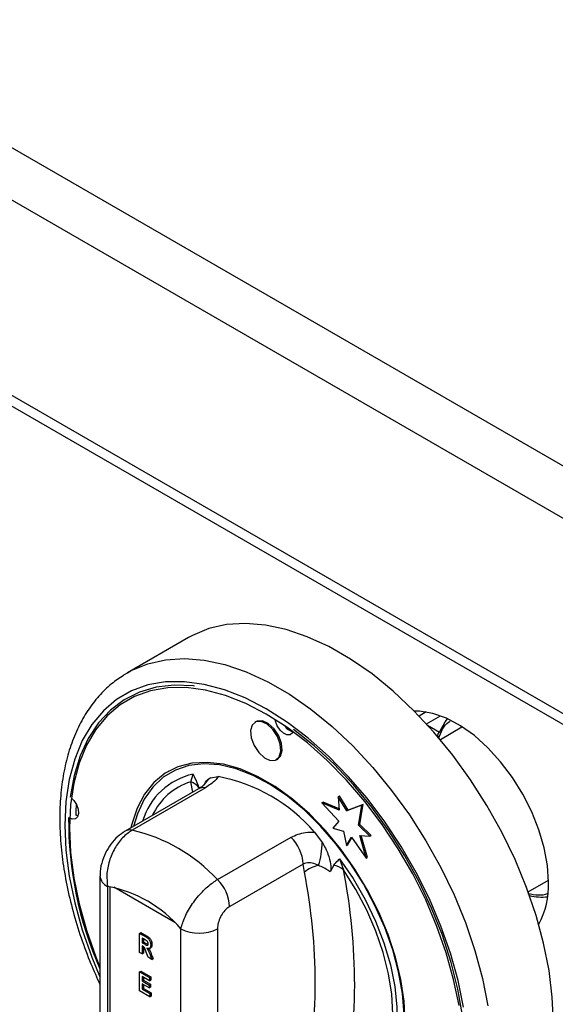
# Model space of a CAD drawing. Units: millimetres. Extents: x 5 to 415, y 5 to 292.
# Drawn here: x 307 to 313, y 215 to 226 of the extents above; entities that cross this region are included whole.
import ezdxf

# ---------------------------------------------------------------- set-up
doc = ezdxf.new("R2010")
doc.units = ezdxf.units.MM

msp = doc.modelspace()

# ---------------------------------------------------------------- linework, layer by layer
at = {"color": 7, "linetype": 'Continuous', "lineweight": 25}
for p, q in [((345.898, 201.903), (282.258, 238.641)), ((345.636, 201.45), (281.996, 238.188)), ((345.636, 199.187), (281.996, 235.926)), ((282.073, 235.756), (345.713, 199.018)), ((308.651, 218.917), (307.944, 218.509)), ((307.903, 218.484), (307.944, 218.509)), ((311.401, 218.055), (311.321, 218.008)), ((309.434, 217.944), (309.42, 217.936)), ((311.816, 217.878), (311.567, 217.734)), ((309.67, 217.503), (309.684, 217.511)), ((308.422, 217.371), (308.415, 217.366)), ((308.677, 217.248), (308.704, 217.335)), ((308.905, 217.293), (308.995, 217.307)), ((308.848, 217.178), (307.997, 216.686)), ((308.768, 217.166), (307.917, 216.674)), ((310.383, 217.074), (310.398, 217.083)), ((310.383, 217.074), (310.397, 216.919)), ((310.486, 216.909), (310.383, 217.074)), ((310.5, 216.917), (310.398, 217.083)), ((310.196, 217.002), (310.21, 217.01)), ((310.196, 217.002), (310.39, 216.791)), ((310.397, 216.919), (310.196, 217.002)), ((310.396, 216.933), (310.21, 217.01)), ((310.659, 216.977), (310.486, 216.909)), ((310.673, 216.985), (310.5, 216.917)), ((310.62, 216.743), (310.659, 216.977)), ((310.634, 216.751), (310.673, 216.985)), ((310.659, 216.977), (310.673, 216.985)), ((310.486, 216.909), (310.5, 216.917)), ((310.39, 216.791), (310.321, 216.709)), ((310.62, 216.743), (310.634, 216.751)), ((310.751, 216.617), (310.62, 216.743)), ((310.765, 216.626), (310.634, 216.751)), ((308.987, 216.115), (309.838, 216.606)), ((310.109, 216.664), (310.2, 216.545)), ((310.321, 216.709), (310.447, 216.675)), ((310.447, 216.675), (310.481, 216.51)), ((310.481, 216.51), (310.537, 216.607)), ((310.495, 216.519), (310.543, 216.599)), ((310.537, 216.607), (310.709, 216.364)), ((310.633, 216.625), (310.751, 216.617)), ((310.709, 216.364), (310.633, 216.625)), ((310.723, 216.372), (310.65, 216.624)), ((310.751, 216.617), (310.765, 216.626)), ((310.481, 216.51), (310.495, 216.519)), ((310.709, 216.364), (310.723, 216.372)), ((309.979, 216.293), (309.128, 215.802)), ((309.993, 216.199), (309.979, 216.293)), ((310.333, 216.281), (310.292, 216.203)), ((310.401, 216.356), (310.444, 216.228)), ((307.626, 216.158), (307.626, 213.736)), ((307.714, 216.036), (307.714, 213.614)), ((312.584, 215.972), (312.819, 216.107)), ((308.085, 215.492), (308.099, 215.501)), ((308.085, 215.272), (308.085, 215.492)), ((308.085, 215.492), (308.152, 215.454)), ((308.099, 215.501), (308.166, 215.462)), ((308.152, 215.454), (308.166, 215.462)), ((308.562, 213.124), (308.562, 215.546)), ((308.987, 215.546), (308.987, 213.124)), ((308.141, 215.423), (308.115, 215.438)), ((308.115, 215.438), (308.115, 215.384)), ((308.115, 215.384), (308.129, 215.392)), ((308.115, 215.384), (308.14, 215.369)), ((308.121, 215.343), (308.115, 215.346)), ((308.115, 215.346), (308.115, 215.255)), ((308.129, 215.43), (308.129, 215.392)), ((308.129, 215.392), (308.154, 215.377)), ((308.14, 215.369), (308.154, 215.377)), ((308.154, 215.377), (308.183, 215.362)), ((308.214, 215.356), (308.228, 215.364)), ((308.115, 215.255), (308.085, 215.272)), ((308.115, 215.255), (308.129, 215.263)), ((308.129, 215.337), (308.129, 215.263)), ((308.184, 215.215), (308.162, 215.275)), ((308.198, 215.318), (308.214, 215.327)), ((308.206, 215.245), (308.22, 215.253)), ((308.206, 215.245), (308.226, 215.19)), ((308.22, 215.253), (308.24, 215.199)), ((308.226, 215.19), (308.184, 215.215)), ((308.226, 215.19), (308.24, 215.199)), ((308.085, 215.047), (308.099, 215.055)), ((308.085, 214.827), (308.085, 215.047)), ((308.085, 215.047), (308.201, 214.98)), ((308.099, 215.055), (308.216, 214.988)), ((308.201, 214.943), (308.115, 214.993)), ((308.115, 214.993), (308.115, 214.941)), ((308.115, 214.941), (308.129, 214.949)), ((308.115, 214.941), (308.196, 214.894)), ((308.196, 214.86), (308.115, 214.907)), ((308.115, 214.907), (308.115, 214.847)), ((308.129, 214.985), (308.129, 214.949)), ((308.129, 214.949), (308.211, 214.902)), ((308.129, 214.899), (308.129, 214.855)), ((308.196, 214.894), (308.211, 214.902)), ((308.196, 214.894), (308.196, 214.86)), ((308.201, 214.98), (308.216, 214.988)), ((308.201, 214.98), (308.201, 214.943)), ((308.201, 214.943), (308.216, 214.951)), ((308.211, 214.902), (308.211, 214.868)), ((308.216, 214.988), (308.216, 214.951)), ((308.204, 214.758), (308.085, 214.827)), ((308.115, 214.847), (308.129, 214.855)), ((308.115, 214.847), (308.204, 214.795)), ((308.129, 214.855), (308.218, 214.803)), ((308.196, 214.86), (308.211, 214.868)), ((308.204, 214.795), (308.218, 214.803)), ((308.204, 214.795), (308.204, 214.758)), ((308.218, 214.803), (308.218, 214.766)), ((308.204, 214.758), (308.218, 214.766))]:
    msp.add_line(p, q, dxfattribs=at)
at = {"color": 8, "linetype": 'Continuous', "lineweight": 25}
for p, q in [((311.407, 217.916), (311.569, 218.01)), ((311.42, 217.902), (311.557, 217.823)), ((308.702, 217.127), (308.677, 217.248)), ((307.742, 216.032), (307.742, 213.935)), ((308.491, 215.617), (307.785, 216.025))]:
    msp.add_line(p, q, dxfattribs=at)
at = {"color": 7, "linetype": 'Continuous', "lineweight": 25, "flags": 128}
for points in [[(312.876, 214.457), (312.863, 214.754), (312.825, 215.062), (312.762, 215.378), (312.675, 215.7), (312.565, 216.024), (312.432, 216.346), (312.279, 216.664), (312.106, 216.973), (311.916, 217.271), (311.71, 217.556), (311.491, 217.823), (311.26, 218.07), (311.021, 218.295), (310.776, 218.495), (310.526, 218.668), (310.276, 218.813), (310.026, 218.927), (309.781, 219.011), (309.541, 219.062), (309.311, 219.081), (309.092, 219.067), (308.886, 219.021), (308.696, 218.942), (308.651, 218.917)], [(311.783, 214.656), (311.721, 214.958), (311.636, 215.265), (311.527, 215.573), (311.397, 215.879), (311.247, 216.18), (311.078, 216.472), (310.893, 216.753), (310.693, 217.019), (310.48, 217.266), (310.257, 217.494), (310.027, 217.698), (309.791, 217.878), (309.552, 218.03), (309.314, 218.153), (309.078, 218.246), (308.848, 218.307), (308.625, 218.337), (308.412, 218.335), (308.212, 218.3), (308.027, 218.234), (307.858, 218.137), (307.708, 218.009), (307.577, 217.853), (307.469, 217.67), (307.384, 217.462), (307.322, 217.231), (307.284, 216.981), (307.272, 216.713), (307.284, 216.43), (307.322, 216.136), (307.384, 215.834), (307.469, 215.528), (307.577, 215.22), (307.626, 215.099)], [(308.721, 218.355), (308.704, 218.357), (308.484, 218.366), (308.276, 218.343), (308.082, 218.286), (307.905, 218.197), (307.746, 218.077), (307.607, 217.928), (307.49, 217.75), (307.397, 217.546), (307.327, 217.318), (307.282, 217.068)], [(309.86, 217.828), (309.854, 217.815), (309.828, 217.792), (309.791, 217.79), (309.75, 217.809), (309.711, 217.845), (309.678, 217.894), (309.658, 217.947), (309.655, 217.968)], [(312.819, 216.083), (312.807, 216.277), (312.77, 216.481), (312.709, 216.69), (312.626, 216.899), (312.523, 217.103), (312.402, 217.298), (312.265, 217.478), (312.117, 217.641), (311.961, 217.781), (311.799, 217.895), (311.637, 217.982), (311.478, 218.038), (311.325, 218.063), (311.266, 218.064)], [(311.557, 217.823), (311.621, 217.941), (311.649, 217.977)], [(309.721, 217.6), (309.714, 217.683), (309.681, 217.772), (309.627, 217.853), (309.561, 217.914), (309.492, 217.945), (309.432, 217.941), (309.389, 217.904), (309.369, 217.839), (309.377, 217.755), (309.41, 217.666), (309.464, 217.585), (309.53, 217.525), (309.598, 217.494), (309.659, 217.497), (309.702, 217.534), (309.721, 217.6)], [(309.736, 217.608), (309.728, 217.691), (309.695, 217.78), (309.641, 217.861), (309.575, 217.922), (309.506, 217.953), (309.446, 217.949), (309.434, 217.944)], [(311.856, 213.966), (311.853, 214.247), (311.824, 214.542), (311.771, 214.846), (311.693, 215.156), (311.59, 215.47), (311.466, 215.782), (311.32, 216.09), (311.154, 216.39), (310.971, 216.679), (310.772, 216.954), (310.56, 217.212), (310.336, 217.45), (310.104, 217.664), (309.865, 217.854)], [(309.684, 217.511), (309.716, 217.543), (309.736, 217.608)], [(311.161, 214.468), (311.148, 214.708), (311.111, 214.959), (311.048, 215.217), (310.962, 215.477), (310.854, 215.737), (310.725, 215.991), (310.578, 216.236), (310.414, 216.467), (310.237, 216.682), (310.05, 216.876), (309.854, 217.047), (309.653, 217.192), (309.451, 217.308), (309.251, 217.395), (309.055, 217.45), (308.867, 217.472), (308.69, 217.462), (308.527, 217.419), (308.38, 217.345), (308.251, 217.239), (308.143, 217.105), (308.057, 216.943), (307.994, 216.758), (307.984, 216.712)], [(311.149, 214.553), (311.129, 214.794), (311.084, 215.045), (311.015, 215.301), (310.923, 215.559), (310.81, 215.815), (310.677, 216.064), (310.526, 216.302), (310.36, 216.526), (310.181, 216.733), (309.993, 216.918), (309.797, 217.08), (309.598, 217.215), (309.399, 217.321), (309.202, 217.397), (309.01, 217.442), (308.827, 217.454), (308.656, 217.434), (308.499, 217.382), (308.359, 217.299), (308.237, 217.186), (308.137, 217.044), (308.059, 216.877), (308.014, 216.73)], [(307.299, 217.055), (307.322, 217.032), (307.354, 216.983), (307.374, 216.93), (307.378, 216.88), (307.367, 216.841), (307.341, 216.818), (307.304, 216.816), (307.281, 216.825)], [(307.352, 216.987), (307.346, 216.903), (307.345, 216.861)], [(307.372, 216.852), (307.368, 216.853), (307.345, 216.861)], [(310.401, 216.356), (310.557, 216.126), (310.695, 215.885), (310.815, 215.635), (310.913, 215.381), (310.988, 215.127), (311.039, 214.878), (311.064, 214.637), (311.064, 214.41), (311.039, 214.199), (310.988, 214.008), (310.913, 213.841), (310.815, 213.7), (310.695, 213.588), (310.557, 213.507), (310.401, 213.457)], [(310.444, 213.554), (310.588, 213.616), (310.715, 213.708), (310.821, 213.83), (310.906, 213.979), (310.967, 214.152), (311.005, 214.347), (311.017, 214.56), (311.005, 214.787), (310.967, 215.025), (310.906, 215.27), (310.821, 215.516), (310.715, 215.761), (310.588, 216), (310.444, 216.228)]]:
    msp.add_lwpolyline(points, dxfattribs=at)
at = {"color": 8, "linetype": 'Continuous', "lineweight": 25, "flags": 128}
for points in [[(307.944, 218.509), (307.989, 218.534), (308.179, 218.612), (308.385, 218.659), (308.604, 218.673), (308.834, 218.654), (309.073, 218.603), (309.319, 218.519), (309.568, 218.404), (309.819, 218.26), (310.069, 218.086), (310.314, 217.886), (310.553, 217.662), (310.784, 217.414), (311.003, 217.147), (311.209, 216.863), (311.399, 216.565), (311.572, 216.255), (311.725, 215.938), (311.858, 215.616), (311.968, 215.292), (312.055, 214.97), (312.118, 214.654)], [(311.835, 214.639), (311.772, 214.948), (311.684, 215.262), (311.573, 215.577), (311.44, 215.89), (311.286, 216.198), (311.114, 216.497), (310.924, 216.784), (310.719, 217.056), (310.501, 217.31), (310.273, 217.543), (310.038, 217.752), (309.796, 217.935), (309.552, 218.091), (309.308, 218.217), (309.067, 218.312), (308.831, 218.375), (308.603, 218.406), (308.386, 218.403), (308.181, 218.368), (307.991, 218.3), (307.818, 218.2), (307.665, 218.07), (307.532, 217.91), (307.421, 217.723), (307.333, 217.51), (307.27, 217.274), (307.232, 217.018), (307.219, 216.743), (307.232, 216.454), (307.27, 216.154), (307.333, 215.845), (307.421, 215.531), (307.532, 215.216), (307.626, 214.988)]]:
    msp.add_lwpolyline(points, dxfattribs=at)
at = {"color": 7, "linetype": 'Continuous', "lineweight": 25}
for centre, radius, start, end in [((309.899, 217.982), 0.161, 211.9006, 255.8046), ((308.635, 215.396), 1.945, 40.6914, 79.314), ((308.605, 217.044), 0.216, 39.4333, 70.7218), ((311.499, 216.797), 4.236, 179.4923, 203.8906), ((307.559, 214.784), 1.952, 42.977, 77.0284), ((309.51, 216.27), 0.469, 2.9005, 45.7848), ((309.296, 216.552), 0.903, 342.3817, 359.5709), ((310.241, 215.894), 0.394, 102.3302, 129.1261), ((310.281, 216.028), 0.258, 50.7477, 78.5295), ((303.465, 214.916), 6.653, 348.876, 11.124), ((303.645, 214.891), 6.93, 348.876, 11.124), ((307.439, 214.58), 1.482, 40.694, 79.3113), ((308.659, 215.778), 0.469, 2.9005, 45.7848), ((311.892, 216.043), 0.928, 331.2493, 2.4391), ((312.74, 216.479), 0.567, 255.6603, 277.0011), ((308.775, 215.955), 0.461, 242.6097, 297.3903)]:
    msp.add_arc(centre, radius, start, end, dxfattribs=at)
at = {"color": 8, "linetype": 'Continuous', "lineweight": 25}
for centre, radius, start, end in [((308.877, 216.564), 0.791, 102.6237, 163.3047), ((309.055, 217.087), 0.255, 126.0026, 152.7355), ((308.902, 216.543), 0.74, 107.7095, 155.0745), ((308.824, 217.063), 0.117, 78.5119, 118.644), ((307.973, 216.572), 0.117, 78.512, 118.6404), ((307.773, 216.171), 0.148, 184.8447, 246.3191)]:
    msp.add_arc(centre, radius, start, end, dxfattribs=at)
at = {"color": 7, "linetype": 'Continuous', "lineweight": 25}
for points, knots in [([(307.899, 218.479), (307.852, 218.448), (307.748, 218.379), (307.61, 218.241), (307.481, 218.074), (307.373, 217.883), (307.285, 217.67), (307.22, 217.437), (307.177, 217.186), (307.158, 216.919), (307.162, 216.639), (307.189, 216.348), (307.239, 216.05), (307.311, 215.747), (307.404, 215.442), (307.509, 215.159), (307.59, 214.979), (307.626, 214.9)], [0, 0, 0, 0, 0.05526, 0.1210595, 0.1872142, 0.2540605, 0.3217347, 0.3901758, 0.4591952, 0.5285699, 0.5981106, 0.6676732, 0.7371832, 0.8066174, 0.8759735, 0.9452617, 1, 1, 1, 1]), ([(311.547, 217.747), (311.544, 217.754), (311.539, 217.768), (311.538, 217.786), (311.541, 217.801), (311.545, 217.81), (311.55, 217.818), (311.555, 217.821), (311.557, 217.823)], [0, 0, 0, 0, 0.246022, 0.495698, 0.634255, 0.763316, 0.884559, 1, 1, 1, 1]), ([(308.704, 217.335), (308.704, 217.335), (308.71, 217.322), (308.733, 217.271), (308.756, 217.22), (308.772, 217.181)], [0, 0, 0, 0, 0.008906, 0.249401, 1, 1, 1, 1]), ([(308.832, 217.211), (308.843, 217.233), (308.862, 217.268), (308.893, 217.286), (308.905, 217.293)], [0, 0, 0, 0, 0.6106, 1, 1, 1, 1]), ([(308.995, 217.307), (308.986, 217.293), (308.958, 217.251), (308.891, 217.207), (308.848, 217.178)], [0, 0, 0, 0, 0.351666, 1, 1, 1, 1]), ([(308.833, 217.211), (308.833, 217.212), (308.835, 217.214), (308.817, 217.197), (308.79, 217.178), (308.77, 217.166), (308.768, 217.166)], [0, 0, 0, 0, 0.217714, 0.590017, 0.970502, 1, 1, 1, 1]), ([(307.917, 216.674), (307.888, 216.655), (307.827, 216.614), (307.75, 216.527), (307.685, 216.423), (307.642, 216.303), (307.623, 216.213), (307.627, 216.164), (307.628, 216.159)], [0, 0, 0, 0, 0.173392, 0.3604331, 0.5550735, 0.7566061, 0.9716929, 1, 1, 1, 1]), ([(307.997, 216.686), (307.959, 216.66), (307.885, 216.607), (307.794, 216.48), (307.729, 216.33), (307.699, 216.175), (307.709, 216.08), (307.714, 216.036)], [0, 0, 0, 0, 0.203677, 0.405276, 0.608152, 0.818269, 1, 1, 1, 1]), ([(309.838, 216.606), (309.891, 216.629), (309.974, 216.665), (310.074, 216.664), (310.109, 216.664)], [0, 0, 0, 0, 0.648334, 1, 1, 1, 1]), ([(310.2, 216.545), (310.224, 216.5), (310.268, 216.418), (310.297, 216.308), (310.302, 216.238), (310.294, 216.212), (310.292, 216.203)], [0, 0, 0, 0, 0.385331, 0.704523, 0.899977, 1, 1, 1, 1]), ([(310.157, 216.279), (310.152, 216.281), (310.121, 216.296), (310.066, 216.313), (310.01, 216.307), (309.984, 216.296), (309.979, 216.293)], [0, 0, 0, 0, 0.102121, 0.529496, 0.901158, 1, 1, 1, 1]), ([(310.292, 216.203), (310.287, 216.206), (310.246, 216.239), (310.199, 216.26), (310.157, 216.279)], [0, 0, 0, 0, 0.111048, 1, 1, 1, 1]), ([(310.333, 216.281), (310.349, 216.3), (310.371, 216.325), (310.395, 216.349), (310.401, 216.355), (310.401, 216.356)], [0, 0, 0, 0, 0.750599, 0.991094, 1, 1, 1, 1]), ([(308.562, 215.546), (308.576, 215.591), (308.603, 215.682), (308.694, 215.837), (308.807, 215.976), (308.91, 216.067), (308.968, 216.103), (308.987, 216.115)], [0, 0, 0, 0, 0.228048, 0.460518, 0.686721, 0.901305, 1, 1, 1, 1]), ([(309.128, 215.802), (309.121, 215.798), (309.097, 215.783), (309.058, 215.743), (309.019, 215.682), (308.992, 215.611), (308.988, 215.568), (308.987, 215.546)], [0, 0, 0, 0, 0.095974, 0.305637, 0.529942, 0.765162, 1, 1, 1, 1]), ([(308.166, 215.462), (308.175, 215.457), (308.192, 215.447), (308.216, 215.42), (308.226, 215.389), (308.227, 215.373), (308.228, 215.364)], [0, 0, 0, 0, 0.281901, 0.558445, 0.778913, 1, 1, 1, 1]), ([(308.14, 215.369), (308.15, 215.363), (308.162, 215.354), (308.176, 215.353), (308.181, 215.357), (308.184, 215.363), (308.184, 215.369), (308.184, 215.371)], [0, 0, 0, 0, 0.5006002, 0.6252554, 0.7499762, 0.8748387, 1, 1, 1, 1]), ([(308.169, 215.405), (308.164, 215.408), (308.155, 215.415), (308.146, 215.42), (308.141, 215.423)], [0, 0, 0, 0, 0.559631, 1, 1, 1, 1]), ([(308.152, 215.454), (308.161, 215.449), (308.178, 215.439), (308.202, 215.412), (308.212, 215.381), (308.213, 215.365), (308.214, 215.356)], [0, 0, 0, 0, 0.281901, 0.558445, 0.778913, 1, 1, 1, 1]), ([(308.184, 215.371), (308.184, 215.375), (308.184, 215.381), (308.18, 215.391), (308.175, 215.399), (308.171, 215.403), (308.169, 215.405)], [0, 0, 0, 0, 0.280361, 0.55965, 0.779807, 1, 1, 1, 1]), ([(308.214, 215.356), (308.213, 215.348), (308.212, 215.332), (308.202, 215.318), (308.186, 215.315), (308.175, 215.318), (308.17, 215.32)], [0, 0, 0, 0, 0.280309, 0.559366, 0.77944, 1, 1, 1, 1]), ([(308.228, 215.364), (308.227, 215.357), (308.226, 215.341), (308.22, 215.329), (308.214, 215.327), (308.214, 215.327)], [0, 0, 0, 0, 0.4992759, 0.9963197, 1, 1, 1, 1]), ([(308.162, 215.275), (308.158, 215.29), (308.151, 215.31), (308.135, 215.335), (308.126, 215.34), (308.121, 215.343)], [0, 0, 0, 0, 0.561903, 0.779558, 1, 1, 1, 1]), ([(308.17, 215.32), (308.175, 215.312), (308.184, 215.299), (308.193, 215.279), (308.2, 215.262), (308.204, 215.251), (308.206, 215.245)], [0, 0, 0, 0, 0.339543, 0.559583, 0.779779, 1, 1, 1, 1]), ([(308.191, 215.317), (308.194, 215.313), (308.2, 215.303), (308.207, 215.287), (308.214, 215.27), (308.218, 215.259), (308.22, 215.253)], [0, 0, 0, 0, 0.221961, 0.4811744, 0.7405733, 1, 1, 1, 1]), ([(313.556, 215.214), (313.509, 215.182), (313.405, 215.113), (313.266, 214.975), (313.138, 214.808), (313.029, 214.617), (312.942, 214.405), (312.877, 214.172), (312.834, 213.92), (312.815, 213.653), (312.819, 213.373), (312.846, 213.082), (312.896, 212.784), (312.967, 212.481), (313.061, 212.177), (313.165, 211.893), (313.247, 211.714), (313.283, 211.635)], [0, 0, 0, 0, 0.05526, 0.1210595, 0.1872142, 0.2540605, 0.3217347, 0.3901758, 0.4591952, 0.5285699, 0.5981106, 0.6676732, 0.7371832, 0.8066174, 0.8759735, 0.9452617, 1, 1, 1, 1])]:
    msp.add_open_spline(points, degree=3, knots=knots, dxfattribs=at)
at = {"color": 8, "linetype": 'Continuous', "lineweight": 25}
for points, knots in [([(311.547, 217.747), (311.576, 217.823), (311.607, 217.908), (311.674, 217.944), (311.681, 217.948)], [0, 0, 0, 0, 0.89687, 1, 1, 1, 1]), ([(312.81, 215.955), (312.807, 215.953), (312.747, 215.918), (312.662, 215.935), (312.581, 215.951)], [0, 0, 0, 0, 0.03636, 1, 1, 1, 1])]:
    msp.add_open_spline(points, degree=3, knots=knots, dxfattribs=at)

doc.saveas('drawing.dxf')
